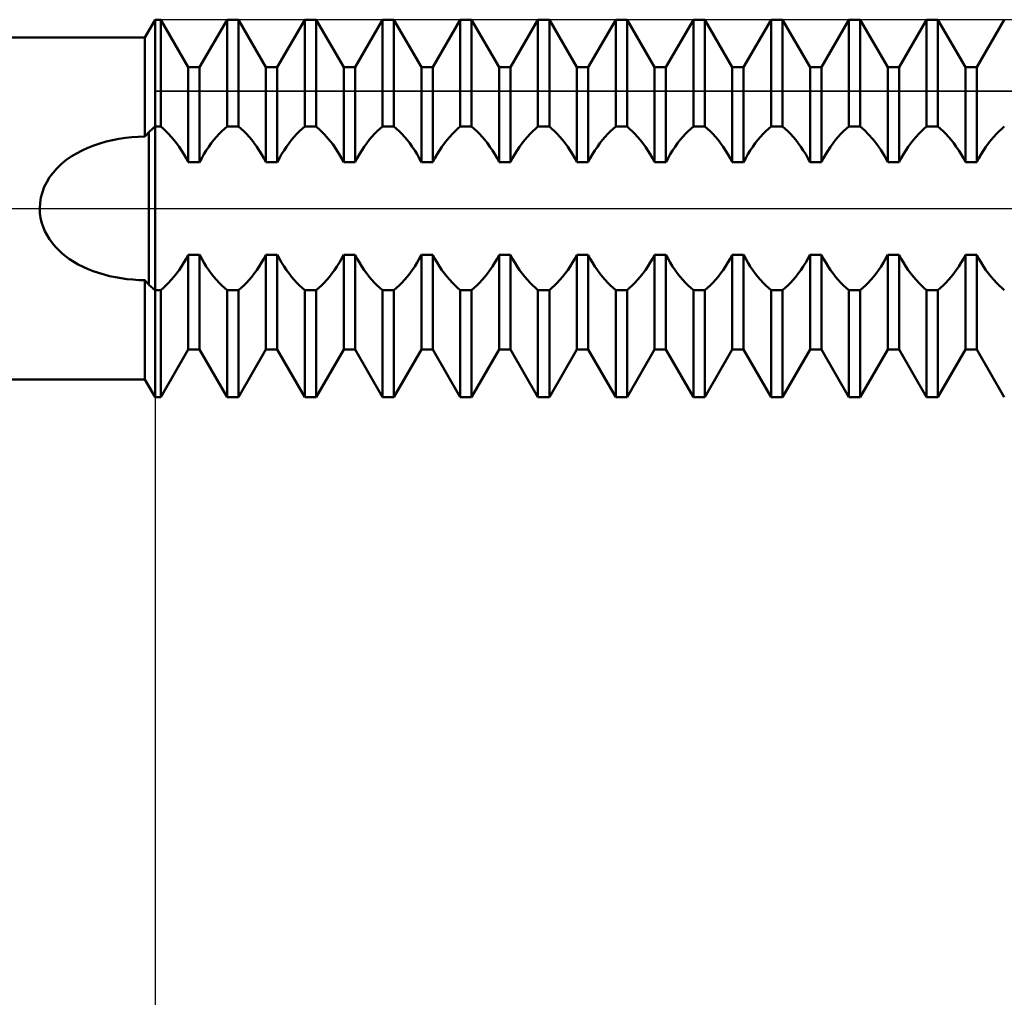
# Model space of a CAD drawing. Units: millimetres. Extents: x -67 to 70, y -48 to 80.
# Drawn here: x 11 to 16, y -4 to 1 of the extents above; entities that cross this region are included whole.
import ezdxf

# ---------------------------------------------------------------- set-up
doc = ezdxf.new("R2010")
doc.units = ezdxf.units.MM
doc.header["$LTSCALE"] = 7.5
doc.linetypes.add('LONGDASH_DASH', pattern=[0.85, 0.4, -0.2, 0.05, -0.2])
for name, color, linetype in [('1', 4, 'CONTINUOUS'), ('2', 7, 'CONTINUOUS'), ('4', 2, 'LONGDASH_DASH'), ('CUT', 1, 'CONTINUOUS'), ('NOCUT', 7, 'CONTINUOUS'), ('SK4', 2, 'LONGDASH_DASH')]:
    doc.layers.add(name, color=color, linetype=linetype)

msp = doc.modelspace()

# ---------------------------------------------------------------- linework, layer by layer
at = {"layer": '1', "color": 4, "linetype": 'CONTINUOUS', "lineweight": 50}
for p, q in [((11.9538, 0.77), (12, 0.85)), ((12, 0.85), (12.0256, 0.85)), ((12, -0.85), (12, 0.85)), ((12.1494, 0.6355), (12.0256, 0.85)), ((12.0256, 0.3685), (12.0256, 0.85)), ((12.2006, 0.6355), (12.3244, 0.85)), ((12.3244, 0.85), (12.3756, 0.85)), ((12.3244, 0.3685), (12.3244, 0.85)), ((12.4994, 0.6355), (12.3756, 0.85)), ((12.3756, 0.3685), (12.3756, 0.85)), ((12.5506, 0.6355), (12.6744, 0.85)), ((12.6744, 0.85), (12.7256, 0.85)), ((12.6744, 0.3685), (12.6744, 0.85)), ((12.8494, 0.6355), (12.7256, 0.85)), ((12.7256, 0.3685), (12.7256, 0.85)), ((12.9006, 0.6355), (13.0244, 0.85)), ((13.0244, 0.85), (13.0756, 0.85)), ((13.0244, 0.3685), (13.0244, 0.85)), ((13.1994, 0.6355), (13.0756, 0.85)), ((13.0756, 0.3685), (13.0756, 0.85)), ((13.2506, 0.6355), (13.3744, 0.85)), ((13.3744, 0.85), (13.4256, 0.85)), ((13.3744, 0.3685), (13.3744, 0.85)), ((13.5494, 0.6355), (13.4256, 0.85)), ((13.4256, 0.3685), (13.4256, 0.85)), ((13.6006, 0.6355), (13.7244, 0.85)), ((13.7244, 0.85), (13.7756, 0.85)), ((13.7244, 0.3685), (13.7244, 0.85)), ((13.8994, 0.6355), (13.7756, 0.85)), ((13.7756, 0.3685), (13.7756, 0.85)), ((13.9506, 0.6355), (14.0744, 0.85)), ((14.0744, 0.85), (14.1256, 0.85)), ((14.0744, 0.3685), (14.0744, 0.85)), ((14.2494, 0.6355), (14.1256, 0.85)), ((14.1256, 0.3685), (14.1256, 0.85)), ((14.3006, 0.6355), (14.4244, 0.85)), ((14.4244, 0.85), (14.4756, 0.85)), ((14.4244, 0.3685), (14.4244, 0.85)), ((14.5994, 0.6355), (14.4756, 0.85)), ((14.4756, 0.3685), (14.4756, 0.85)), ((14.6506, 0.6355), (14.7744, 0.85)), ((14.7744, 0.85), (14.8256, 0.85)), ((14.7744, 0.3685), (14.7744, 0.85)), ((14.9494, 0.6355), (14.8256, 0.85)), ((14.8256, 0.3685), (14.8256, 0.85)), ((15.0006, 0.6355), (15.1244, 0.85)), ((15.1244, 0.85), (15.1756, 0.85)), ((15.1244, 0.3685), (15.1244, 0.85)), ((15.2994, 0.6355), (15.1756, 0.85)), ((15.1756, 0.3685), (15.1756, 0.85)), ((15.3506, 0.6355), (15.4744, 0.85)), ((15.4744, 0.85), (15.5256, 0.85)), ((15.4744, 0.3685), (15.4744, 0.85)), ((15.6494, 0.6355), (15.5256, 0.85)), ((15.5256, 0.3685), (15.5256, 0.85)), ((15.7006, 0.6355), (15.8244, 0.85)), ((10, 0.77), (11.9538, 0.77)), ((11.9538, 0.3237), (11.9538, 0.77)), ((12.1494, 0.6355), (12.2006, 0.6355)), ((12.1494, 0.2087), (12.1494, 0.6355)), ((12.2006, 0.2087), (12.2006, 0.6355)), ((12.4994, 0.6355), (12.5506, 0.6355)), ((12.4994, 0.2087), (12.4994, 0.6355)), ((12.5506, 0.2087), (12.5506, 0.6355)), ((12.8494, 0.6355), (12.9006, 0.6355)), ((12.8494, 0.2087), (12.8494, 0.6355)), ((12.9006, 0.2087), (12.9006, 0.6355)), ((13.1994, 0.6355), (13.2506, 0.6355)), ((13.1994, 0.2087), (13.1994, 0.6355)), ((13.2506, 0.2087), (13.2506, 0.6355)), ((13.5494, 0.6355), (13.6006, 0.6355)), ((13.5494, 0.2087), (13.5494, 0.6355)), ((13.6006, 0.2087), (13.6006, 0.6355)), ((13.8994, 0.6355), (13.9506, 0.6355)), ((13.8994, 0.2087), (13.8994, 0.6355)), ((13.9506, 0.2087), (13.9506, 0.6355)), ((14.2494, 0.6355), (14.3006, 0.6355)), ((14.2494, 0.2087), (14.2494, 0.6355)), ((14.3006, 0.2087), (14.3006, 0.6355)), ((14.5994, 0.6355), (14.6506, 0.6355)), ((14.5994, 0.2087), (14.5994, 0.6355)), ((14.6506, 0.2087), (14.6506, 0.6355)), ((14.9494, 0.6355), (15.0006, 0.6355)), ((14.9494, 0.2087), (14.9494, 0.6355)), ((15.0006, 0.2087), (15.0006, 0.6355)), ((15.2994, 0.6355), (15.3506, 0.6355)), ((15.2994, 0.2087), (15.2994, 0.6355)), ((15.3506, 0.2087), (15.3506, 0.6355)), ((15.6494, 0.6355), (15.7006, 0.6355)), ((15.6494, 0.2087), (15.6494, 0.6355)), ((15.7006, 0.2087), (15.7006, 0.6355)), ((11.9837, 0.3544), (11.9878, 0.3581)), ((11.9878, 0.3581), (11.9919, 0.3617)), ((11.9919, 0.3617), (11.996, 0.3652)), ((11.996, 0.3652), (12, 0.3685)), ((12, 0.3685), (12.0256, 0.3685)), ((12.0373, 0.3585), (12.0256, 0.3685)), ((12.0492, 0.3474), (12.0373, 0.3585)), ((12.3008, 0.3474), (12.3127, 0.3585)), ((12.3127, 0.3585), (12.3244, 0.3685)), ((12.3244, 0.3685), (12.3756, 0.3685)), ((12.3873, 0.3585), (12.3756, 0.3685)), ((12.3992, 0.3474), (12.3873, 0.3585)), ((12.6508, 0.3474), (12.6627, 0.3585)), ((12.6627, 0.3585), (12.6744, 0.3685)), ((12.6744, 0.3685), (12.7256, 0.3685)), ((12.7441, 0.3523), (12.7256, 0.3685)), ((13.0008, 0.3474), (13.0127, 0.3585)), ((13.0127, 0.3585), (13.0244, 0.3685)), ((13.0244, 0.3685), (13.0756, 0.3685)), ((13.0873, 0.3585), (13.0756, 0.3685)), ((13.0992, 0.3474), (13.0873, 0.3585)), ((13.3508, 0.3474), (13.3627, 0.3585)), ((13.3627, 0.3585), (13.3744, 0.3685)), ((13.3744, 0.3685), (13.4256, 0.3685)), ((13.4373, 0.3585), (13.4256, 0.3685)), ((13.4492, 0.3474), (13.4373, 0.3585)), ((13.7008, 0.3474), (13.7127, 0.3585)), ((13.7127, 0.3585), (13.7244, 0.3685)), ((13.7244, 0.3685), (13.7756, 0.3685)), ((13.7873, 0.3585), (13.7756, 0.3685)), ((13.7992, 0.3474), (13.7873, 0.3585)), ((14.0508, 0.3474), (14.0627, 0.3585)), ((14.0627, 0.3585), (14.0744, 0.3685)), ((14.0744, 0.3685), (14.1256, 0.3685)), ((14.1373, 0.3585), (14.1256, 0.3685)), ((14.1492, 0.3474), (14.1373, 0.3585)), ((14.4008, 0.3474), (14.4127, 0.3585)), ((14.4127, 0.3585), (14.4244, 0.3685)), ((14.4244, 0.3685), (14.4756, 0.3685)), ((14.4873, 0.3585), (14.4756, 0.3685)), ((14.4992, 0.3474), (14.4873, 0.3585)), ((14.7508, 0.3474), (14.7627, 0.3585)), ((14.7627, 0.3585), (14.7744, 0.3685)), ((14.7744, 0.3685), (14.8256, 0.3685)), ((14.8373, 0.3585), (14.8256, 0.3685)), ((14.8492, 0.3474), (14.8373, 0.3585)), ((15.1008, 0.3474), (15.1127, 0.3585)), ((15.1127, 0.3585), (15.1244, 0.3685)), ((15.1244, 0.3685), (15.1756, 0.3685)), ((15.1941, 0.3523), (15.1756, 0.3685)), ((15.4508, 0.3474), (15.4627, 0.3585)), ((15.4627, 0.3585), (15.4744, 0.3685)), ((15.4744, 0.3685), (15.5256, 0.3685)), ((15.5373, 0.3585), (15.5256, 0.3685)), ((15.5492, 0.3474), (15.5373, 0.3585)), ((15.8008, 0.3474), (15.8127, 0.3585)), ((15.8127, 0.3585), (15.8244, 0.3685)), ((11.8084, 0.3073), (11.8372, 0.3128)), ((11.8372, 0.3128), (11.8662, 0.3172)), ((11.8662, 0.3172), (11.8954, 0.3204)), ((11.8954, 0.3204), (11.9246, 0.3226)), ((11.9246, 0.3226), (11.9538, 0.3237)), ((11.9538, 0.3237), (11.9563, 0.3265)), ((11.9563, 0.3265), (11.9588, 0.3293)), ((11.9588, 0.3293), (11.9613, 0.332)), ((11.9613, 0.332), (11.9638, 0.3347)), ((11.9638, 0.3347), (11.9663, 0.3374)), ((11.9663, 0.3374), (11.9688, 0.3399)), ((11.9688, 0.3399), (11.9713, 0.3425)), ((11.9713, 0.3424), (11.9754, 0.3465)), ((11.9713, -0.3425), (11.9713, 0.3425)), ((11.9754, 0.3465), (11.9796, 0.3505)), ((11.9796, 0.3505), (11.9837, 0.3544)), ((12.0612, 0.3354), (12.0492, 0.3474)), ((12.0732, 0.3223), (12.0612, 0.3354)), ((12.0851, 0.3082), (12.0732, 0.3223)), ((12.2649, 0.3082), (12.2768, 0.3223)), ((12.2768, 0.3223), (12.2888, 0.3354)), ((12.2888, 0.3354), (12.3008, 0.3474)), ((12.4112, 0.3354), (12.3992, 0.3474)), ((12.4232, 0.3223), (12.4112, 0.3354)), ((12.4351, 0.3082), (12.4232, 0.3223)), ((12.6149, 0.3082), (12.6268, 0.3223)), ((12.6268, 0.3223), (12.6388, 0.3354)), ((12.6388, 0.3354), (12.6508, 0.3474)), ((12.7629, 0.3335), (12.7441, 0.3523)), ((12.7817, 0.3123), (12.7629, 0.3335)), ((12.8001, 0.2889), (12.7817, 0.3123)), ((12.9649, 0.3082), (12.9768, 0.3223)), ((12.9768, 0.3223), (12.9888, 0.3354)), ((12.9888, 0.3354), (13.0008, 0.3474)), ((13.1112, 0.3354), (13.0992, 0.3474)), ((13.1232, 0.3223), (13.1112, 0.3354)), ((13.1351, 0.3082), (13.1232, 0.3223)), ((13.3149, 0.3082), (13.3268, 0.3223)), ((13.3268, 0.3223), (13.3388, 0.3354)), ((13.3388, 0.3354), (13.3508, 0.3474)), ((13.4612, 0.3354), (13.4492, 0.3474)), ((13.4732, 0.3223), (13.4612, 0.3354)), ((13.4851, 0.3082), (13.4732, 0.3223)), ((13.6649, 0.3082), (13.6768, 0.3223)), ((13.6768, 0.3223), (13.6888, 0.3354)), ((13.6888, 0.3354), (13.7008, 0.3474)), ((13.8112, 0.3354), (13.7992, 0.3474)), ((13.8232, 0.3223), (13.8112, 0.3354)), ((13.8351, 0.3082), (13.8232, 0.3223)), ((14.0149, 0.3082), (14.0268, 0.3223)), ((14.0268, 0.3223), (14.0388, 0.3354)), ((14.0388, 0.3354), (14.0508, 0.3474)), ((14.1612, 0.3354), (14.1492, 0.3474)), ((14.1732, 0.3223), (14.1612, 0.3354)), ((14.1851, 0.3082), (14.1732, 0.3223)), ((14.3649, 0.3082), (14.3768, 0.3223)), ((14.3768, 0.3223), (14.3888, 0.3354)), ((14.3888, 0.3354), (14.4008, 0.3474)), ((14.5112, 0.3354), (14.4992, 0.3474)), ((14.5232, 0.3223), (14.5112, 0.3354)), ((14.5351, 0.3082), (14.5232, 0.3223)), ((14.7149, 0.3082), (14.7268, 0.3223)), ((14.7268, 0.3223), (14.7388, 0.3354)), ((14.7388, 0.3354), (14.7508, 0.3474)), ((14.8612, 0.3354), (14.8492, 0.3474)), ((14.8732, 0.3223), (14.8612, 0.3354)), ((14.8851, 0.3082), (14.8732, 0.3223)), ((15.0649, 0.3082), (15.0768, 0.3223)), ((15.0768, 0.3223), (15.0888, 0.3354)), ((15.0888, 0.3354), (15.1008, 0.3474)), ((15.2129, 0.3335), (15.1941, 0.3523)), ((15.2317, 0.3123), (15.2129, 0.3335)), ((15.2501, 0.2889), (15.2317, 0.3123)), ((15.4149, 0.3082), (15.4268, 0.3223)), ((15.4268, 0.3223), (15.4388, 0.3354)), ((15.4388, 0.3354), (15.4508, 0.3474)), ((15.5612, 0.3354), (15.5492, 0.3474)), ((15.5732, 0.3223), (15.5612, 0.3354)), ((15.5851, 0.3082), (15.5732, 0.3223)), ((15.7649, 0.3082), (15.7768, 0.3223)), ((15.7768, 0.3223), (15.7888, 0.3354)), ((15.7888, 0.3354), (15.8008, 0.3474)), ((11.6717, 0.2613), (11.6978, 0.2732)), ((11.6978, 0.2732), (11.7246, 0.2836)), ((11.7246, 0.2836), (11.752, 0.2928)), ((11.752, 0.2928), (11.78, 0.3006)), ((11.78, 0.3006), (11.8084, 0.3073)), ((12.0968, 0.2933), (12.0851, 0.3082)), ((12.1082, 0.2775), (12.0968, 0.2933)), ((12.1193, 0.2611), (12.1082, 0.2775)), ((12.2307, 0.2611), (12.2418, 0.2775)), ((12.2418, 0.2775), (12.2532, 0.2933)), ((12.2532, 0.2933), (12.2649, 0.3082)), ((12.4468, 0.2933), (12.4351, 0.3082)), ((12.4582, 0.2775), (12.4468, 0.2933)), ((12.4693, 0.2611), (12.4582, 0.2775)), ((12.5807, 0.2611), (12.5918, 0.2775)), ((12.5918, 0.2775), (12.6032, 0.2933)), ((12.6032, 0.2933), (12.6149, 0.3082)), ((12.8178, 0.2635), (12.8001, 0.2889)), ((12.9307, 0.2611), (12.9418, 0.2775)), ((12.9418, 0.2775), (12.9532, 0.2933)), ((12.9532, 0.2933), (12.9649, 0.3082)), ((13.1468, 0.2933), (13.1351, 0.3082)), ((13.1582, 0.2775), (13.1468, 0.2933)), ((13.1693, 0.2611), (13.1582, 0.2775)), ((13.2807, 0.2611), (13.2918, 0.2775)), ((13.2918, 0.2775), (13.3032, 0.2933)), ((13.3032, 0.2933), (13.3149, 0.3082)), ((13.4968, 0.2933), (13.4851, 0.3082)), ((13.5082, 0.2775), (13.4968, 0.2933)), ((13.5193, 0.2611), (13.5082, 0.2775)), ((13.6307, 0.2611), (13.6418, 0.2775)), ((13.6418, 0.2775), (13.6532, 0.2933)), ((13.6532, 0.2933), (13.6649, 0.3082)), ((13.8468, 0.2933), (13.8351, 0.3082)), ((13.8582, 0.2775), (13.8468, 0.2933)), ((13.8693, 0.2611), (13.8582, 0.2775)), ((13.9807, 0.2611), (13.9918, 0.2775)), ((13.9918, 0.2775), (14.0032, 0.2933)), ((14.0032, 0.2933), (14.0149, 0.3082)), ((14.1968, 0.2933), (14.1851, 0.3082)), ((14.2082, 0.2775), (14.1968, 0.2933)), ((14.2193, 0.2611), (14.2082, 0.2775)), ((14.3307, 0.2611), (14.3418, 0.2775)), ((14.3418, 0.2775), (14.3532, 0.2933)), ((14.3532, 0.2933), (14.3649, 0.3082)), ((14.5468, 0.2933), (14.5351, 0.3082)), ((14.5582, 0.2775), (14.5468, 0.2933)), ((14.5693, 0.2611), (14.5582, 0.2775)), ((14.6807, 0.2611), (14.6918, 0.2775)), ((14.6918, 0.2775), (14.7032, 0.2933)), ((14.7032, 0.2933), (14.7149, 0.3082)), ((14.8968, 0.2933), (14.8851, 0.3082)), ((14.9082, 0.2775), (14.8968, 0.2933)), ((14.9193, 0.2611), (14.9082, 0.2775)), ((15.0307, 0.2611), (15.0418, 0.2775)), ((15.0418, 0.2775), (15.0532, 0.2933)), ((15.0532, 0.2933), (15.0649, 0.3082)), ((15.2678, 0.2635), (15.2501, 0.2889)), ((15.3807, 0.2611), (15.3918, 0.2775)), ((15.3918, 0.2775), (15.4032, 0.2933)), ((15.4032, 0.2933), (15.4149, 0.3082)), ((15.5968, 0.2933), (15.5851, 0.3082)), ((15.6082, 0.2775), (15.5968, 0.2933)), ((15.6193, 0.2611), (15.6082, 0.2775)), ((15.7307, 0.2611), (15.7418, 0.2775)), ((15.7418, 0.2775), (15.7532, 0.2933)), ((15.7532, 0.2933), (15.7649, 0.3082)), ((11.5987, 0.2166), (11.6219, 0.2331)), ((11.6219, 0.2331), (11.6463, 0.2479)), ((11.6463, 0.2479), (11.6717, 0.2613)), ((12.1299, 0.244), (12.1193, 0.2611)), ((12.14, 0.2265), (12.1299, 0.244)), ((12.1494, 0.2087), (12.14, 0.2265)), ((12.2006, 0.2087), (12.21, 0.2265)), ((12.21, 0.2265), (12.2201, 0.244)), ((12.2201, 0.244), (12.2307, 0.2611)), ((12.4799, 0.244), (12.4693, 0.2611)), ((12.49, 0.2265), (12.4799, 0.244)), ((12.4994, 0.2087), (12.49, 0.2265)), ((12.5506, 0.2087), (12.56, 0.2265)), ((12.56, 0.2265), (12.5701, 0.244)), ((12.5701, 0.244), (12.5807, 0.2611)), ((12.8343, 0.2366), (12.8178, 0.2635)), ((12.8494, 0.2087), (12.8343, 0.2366)), ((12.9006, 0.2087), (12.91, 0.2265)), ((12.91, 0.2265), (12.9201, 0.244)), ((12.9201, 0.244), (12.9307, 0.2611)), ((13.1799, 0.244), (13.1693, 0.2611)), ((13.19, 0.2265), (13.1799, 0.244)), ((13.1994, 0.2087), (13.19, 0.2265)), ((13.2506, 0.2087), (13.26, 0.2265)), ((13.26, 0.2265), (13.2701, 0.244)), ((13.2701, 0.244), (13.2807, 0.2611)), ((13.5299, 0.244), (13.5193, 0.2611)), ((13.54, 0.2265), (13.5299, 0.244)), ((13.5494, 0.2087), (13.54, 0.2265)), ((13.6006, 0.2087), (13.61, 0.2265)), ((13.61, 0.2265), (13.6201, 0.244)), ((13.6201, 0.244), (13.6307, 0.2611)), ((13.8799, 0.244), (13.8693, 0.2611)), ((13.89, 0.2265), (13.8799, 0.244)), ((13.8994, 0.2087), (13.89, 0.2265)), ((13.9506, 0.2087), (13.96, 0.2265)), ((13.96, 0.2265), (13.9701, 0.244)), ((13.9701, 0.244), (13.9807, 0.2611)), ((14.2299, 0.244), (14.2193, 0.2611)), ((14.24, 0.2265), (14.2299, 0.244)), ((14.2494, 0.2087), (14.24, 0.2265)), ((14.3006, 0.2087), (14.31, 0.2265)), ((14.31, 0.2265), (14.3201, 0.244)), ((14.3201, 0.244), (14.3307, 0.2611)), ((14.5799, 0.244), (14.5693, 0.2611)), ((14.59, 0.2265), (14.5799, 0.244)), ((14.5994, 0.2087), (14.59, 0.2265)), ((14.6506, 0.2087), (14.66, 0.2265)), ((14.66, 0.2265), (14.6701, 0.244)), ((14.6701, 0.244), (14.6807, 0.2611)), ((14.9299, 0.244), (14.9193, 0.2611)), ((14.94, 0.2265), (14.9299, 0.244)), ((14.9494, 0.2087), (14.94, 0.2265)), ((15.0006, 0.2087), (15.01, 0.2265)), ((15.01, 0.2265), (15.0201, 0.244)), ((15.0201, 0.244), (15.0307, 0.2611)), ((15.2843, 0.2366), (15.2678, 0.2635)), ((15.2994, 0.2087), (15.2843, 0.2366)), ((15.3506, 0.2087), (15.36, 0.2265)), ((15.36, 0.2265), (15.3701, 0.244)), ((15.3701, 0.244), (15.3807, 0.2611)), ((15.6299, 0.244), (15.6193, 0.2611)), ((15.64, 0.2265), (15.6299, 0.244)), ((15.6494, 0.2087), (15.64, 0.2265)), ((15.7006, 0.2087), (15.71, 0.2265)), ((15.71, 0.2265), (15.7201, 0.244)), ((15.7201, 0.244), (15.7307, 0.2611)), ((11.5405, 0.1605), (11.5578, 0.1802)), ((11.5578, 0.1802), (11.5772, 0.1989)), ((11.5772, 0.1989), (11.5987, 0.2166)), ((12.1494, 0.2087), (12.2006, 0.2087)), ((12.4994, 0.2087), (12.5506, 0.2087)), ((12.8494, 0.2087), (12.9006, 0.2087)), ((13.1994, 0.2087), (13.2506, 0.2087)), ((13.5494, 0.2087), (13.6006, 0.2087)), ((13.8994, 0.2087), (13.9506, 0.2087)), ((14.2494, 0.2087), (14.3006, 0.2087)), ((14.5994, 0.2087), (14.6506, 0.2087)), ((14.9494, 0.2087), (15.0006, 0.2087)), ((15.2994, 0.2087), (15.3506, 0.2087)), ((15.6494, 0.2087), (15.7006, 0.2087)), ((11.5123, 0.1188), (11.5253, 0.1401)), ((11.5253, 0.1401), (11.5405, 0.1605)), ((11.4926, 0.0734), (11.5013, 0.0966)), ((11.5013, 0.0966), (11.5123, 0.1188)), ((11.4822, 0.0248), (11.4861, 0.0494)), ((11.4861, 0.0494), (11.4926, 0.0734)), ((11.4809, 0), (11.4822, 0.0248)), ((11.4818, -0.0211), (11.4809, 0)), ((11.4847, -0.0421), (11.4818, -0.0211)), ((11.4893, -0.0627), (11.4847, -0.0421)), ((11.4958, -0.0827), (11.4893, -0.0627)), ((11.5039, -0.1022), (11.4958, -0.0827)), ((11.5135, -0.1209), (11.5039, -0.1022)), ((11.5245, -0.1388), (11.5135, -0.1209)), ((11.5368, -0.1558), (11.5245, -0.1388)), ((11.5502, -0.1719), (11.5368, -0.1558)), ((11.5647, -0.1871), (11.5502, -0.1719)), ((11.5802, -0.2015), (11.5647, -0.1871)), ((11.597, -0.2152), (11.5802, -0.2015)), ((11.6149, -0.2283), (11.597, -0.2152)), ((12.14, -0.2265), (12.1494, -0.2087)), ((12.1494, -0.2087), (12.2006, -0.2087)), ((12.1494, -0.6355), (12.1494, -0.2087)), ((12.21, -0.2265), (12.2006, -0.2087)), ((12.2006, -0.6355), (12.2006, -0.2087)), ((12.49, -0.2265), (12.4994, -0.2087)), ((12.4994, -0.2087), (12.5506, -0.2087)), ((12.4994, -0.6355), (12.4994, -0.2087)), ((12.56, -0.2265), (12.5506, -0.2087)), ((12.5506, -0.6355), (12.5506, -0.2087)), ((12.84, -0.2265), (12.8494, -0.2087)), ((12.8494, -0.2087), (12.9006, -0.2087)), ((12.8494, -0.6355), (12.8494, -0.2087)), ((12.91, -0.2265), (12.9006, -0.2087)), ((12.9006, -0.6355), (12.9006, -0.2087)), ((13.19, -0.2265), (13.1994, -0.2087)), ((13.1994, -0.2087), (13.2506, -0.2087)), ((13.1994, -0.6355), (13.1994, -0.2087)), ((13.26, -0.2265), (13.2506, -0.2087)), ((13.2506, -0.6355), (13.2506, -0.2087)), ((13.54, -0.2265), (13.5494, -0.2087)), ((13.5494, -0.2087), (13.6006, -0.2087)), ((13.5494, -0.6355), (13.5494, -0.2087)), ((13.61, -0.2265), (13.6006, -0.2087)), ((13.6006, -0.6355), (13.6006, -0.2087)), ((13.89, -0.2265), (13.8994, -0.2087)), ((13.8994, -0.2087), (13.9506, -0.2087)), ((13.8994, -0.6355), (13.8994, -0.2087)), ((13.96, -0.2265), (13.9506, -0.2087)), ((13.9506, -0.6355), (13.9506, -0.2087)), ((14.24, -0.2265), (14.2494, -0.2087)), ((14.2494, -0.2087), (14.3006, -0.2087)), ((14.2494, -0.6355), (14.2494, -0.2087)), ((14.31, -0.2265), (14.3006, -0.2087)), ((14.3006, -0.6355), (14.3006, -0.2087)), ((14.59, -0.2265), (14.5994, -0.2087)), ((14.5994, -0.2087), (14.6506, -0.2087)), ((14.5994, -0.6355), (14.5994, -0.2087)), ((14.66, -0.2265), (14.6506, -0.2087)), ((14.6506, -0.6355), (14.6506, -0.2087)), ((14.94, -0.2265), (14.9494, -0.2087)), ((14.9494, -0.2087), (15.0006, -0.2087)), ((14.9494, -0.6355), (14.9494, -0.2087)), ((15.01, -0.2265), (15.0006, -0.2087)), ((15.0006, -0.6355), (15.0006, -0.2087)), ((15.29, -0.2265), (15.2994, -0.2087)), ((15.2994, -0.2087), (15.3506, -0.2087)), ((15.2994, -0.6355), (15.2994, -0.2087)), ((15.36, -0.2265), (15.3506, -0.2087)), ((15.3506, -0.6355), (15.3506, -0.2087)), ((15.64, -0.2265), (15.6494, -0.2087)), ((15.6494, -0.2087), (15.7006, -0.2087)), ((15.6494, -0.6355), (15.6494, -0.2087)), ((15.71, -0.2265), (15.7006, -0.2087)), ((15.7006, -0.6355), (15.7006, -0.2087)), ((11.634, -0.2407), (11.6149, -0.2283)), ((11.6542, -0.2523), (11.634, -0.2407)), ((11.6756, -0.2632), (11.6542, -0.2523)), ((11.6981, -0.2732), (11.6756, -0.2632)), ((12.1082, -0.2775), (12.1193, -0.2611)), ((12.1193, -0.2611), (12.1299, -0.244)), ((12.1299, -0.244), (12.14, -0.2265)), ((12.2201, -0.244), (12.21, -0.2265)), ((12.2307, -0.2611), (12.2201, -0.244)), ((12.2418, -0.2775), (12.2307, -0.2611)), ((12.4582, -0.2775), (12.4693, -0.2611)), ((12.4693, -0.2611), (12.4799, -0.244)), ((12.4799, -0.244), (12.49, -0.2265)), ((12.5701, -0.244), (12.56, -0.2265)), ((12.5807, -0.2611), (12.5701, -0.244)), ((12.5918, -0.2775), (12.5807, -0.2611)), ((12.8082, -0.2775), (12.8193, -0.2611)), ((12.8193, -0.2611), (12.8299, -0.244)), ((12.8299, -0.244), (12.84, -0.2265)), ((12.9201, -0.244), (12.91, -0.2265)), ((12.9307, -0.2611), (12.9201, -0.244)), ((12.9418, -0.2775), (12.9307, -0.2611)), ((13.1582, -0.2775), (13.1693, -0.2611)), ((13.1693, -0.2611), (13.1799, -0.244)), ((13.1799, -0.244), (13.19, -0.2265)), ((13.2701, -0.244), (13.26, -0.2265)), ((13.2807, -0.2611), (13.2701, -0.244)), ((13.2918, -0.2775), (13.2807, -0.2611)), ((13.5082, -0.2775), (13.5193, -0.2611)), ((13.5193, -0.2611), (13.5299, -0.244)), ((13.5299, -0.244), (13.54, -0.2265)), ((13.6201, -0.244), (13.61, -0.2265)), ((13.6307, -0.2611), (13.6201, -0.244)), ((13.6418, -0.2775), (13.6307, -0.2611)), ((13.8582, -0.2775), (13.8693, -0.2611)), ((13.8693, -0.2611), (13.8799, -0.244)), ((13.8799, -0.244), (13.89, -0.2265)), ((13.9701, -0.244), (13.96, -0.2265)), ((13.9807, -0.2611), (13.9701, -0.244)), ((13.9918, -0.2775), (13.9807, -0.2611)), ((14.2082, -0.2775), (14.2193, -0.2611)), ((14.2193, -0.2611), (14.2299, -0.244)), ((14.2299, -0.244), (14.24, -0.2265)), ((14.3201, -0.244), (14.31, -0.2265)), ((14.3307, -0.2611), (14.3201, -0.244)), ((14.3418, -0.2775), (14.3307, -0.2611)), ((14.5582, -0.2775), (14.5693, -0.2611)), ((14.5693, -0.2611), (14.5799, -0.244)), ((14.5799, -0.244), (14.59, -0.2265)), ((14.6701, -0.244), (14.66, -0.2265)), ((14.6807, -0.2611), (14.6701, -0.244)), ((14.6918, -0.2775), (14.6807, -0.2611)), ((14.9082, -0.2775), (14.9193, -0.2611)), ((14.9193, -0.2611), (14.9299, -0.244)), ((14.9299, -0.244), (14.94, -0.2265)), ((15.0201, -0.244), (15.01, -0.2265)), ((15.0307, -0.2611), (15.0201, -0.244)), ((15.0418, -0.2775), (15.0307, -0.2611)), ((15.2582, -0.2775), (15.2693, -0.2611)), ((15.2693, -0.2611), (15.2799, -0.244)), ((15.2799, -0.244), (15.29, -0.2265)), ((15.3701, -0.244), (15.36, -0.2265)), ((15.3807, -0.2611), (15.3701, -0.244)), ((15.3918, -0.2775), (15.3807, -0.2611)), ((15.6082, -0.2775), (15.6193, -0.2611)), ((15.6193, -0.2611), (15.6299, -0.244)), ((15.6299, -0.244), (15.64, -0.2265)), ((15.7201, -0.244), (15.71, -0.2265)), ((15.7307, -0.2611), (15.7201, -0.244)), ((15.7418, -0.2775), (15.7307, -0.2611)), ((11.7215, -0.2825), (11.6981, -0.2732)), ((11.7456, -0.2908), (11.7215, -0.2825)), ((11.7704, -0.2981), (11.7456, -0.2908)), ((11.7956, -0.3045), (11.7704, -0.2981)), ((11.8212, -0.3099), (11.7956, -0.3045)), ((11.8473, -0.3145), (11.8212, -0.3099)), ((12.0732, -0.3223), (12.0851, -0.3082)), ((12.0851, -0.3082), (12.0968, -0.2933)), ((12.0968, -0.2933), (12.1082, -0.2775)), ((12.2532, -0.2933), (12.2418, -0.2775)), ((12.2649, -0.3082), (12.2532, -0.2933)), ((12.2768, -0.3223), (12.2649, -0.3082)), ((12.4232, -0.3223), (12.4351, -0.3082)), ((12.4351, -0.3082), (12.4468, -0.2933)), ((12.4468, -0.2933), (12.4582, -0.2775)), ((12.6032, -0.2933), (12.5918, -0.2775)), ((12.6149, -0.3082), (12.6032, -0.2933)), ((12.6268, -0.3223), (12.6149, -0.3082)), ((12.7732, -0.3223), (12.7851, -0.3082)), ((12.7851, -0.3082), (12.7968, -0.2933)), ((12.7968, -0.2933), (12.8082, -0.2775)), ((12.9532, -0.2933), (12.9418, -0.2775)), ((12.9649, -0.3082), (12.9532, -0.2933)), ((12.9768, -0.3223), (12.9649, -0.3082)), ((13.1232, -0.3223), (13.1351, -0.3082)), ((13.1351, -0.3082), (13.1468, -0.2933)), ((13.1468, -0.2933), (13.1582, -0.2775)), ((13.3032, -0.2933), (13.2918, -0.2775)), ((13.3149, -0.3082), (13.3032, -0.2933)), ((13.3268, -0.3223), (13.3149, -0.3082)), ((13.4732, -0.3223), (13.4851, -0.3082)), ((13.4851, -0.3082), (13.4968, -0.2933)), ((13.4968, -0.2933), (13.5082, -0.2775)), ((13.6532, -0.2933), (13.6418, -0.2775)), ((13.6649, -0.3082), (13.6532, -0.2933)), ((13.6768, -0.3223), (13.6649, -0.3082)), ((13.8232, -0.3223), (13.8351, -0.3082)), ((13.8351, -0.3082), (13.8468, -0.2933)), ((13.8468, -0.2933), (13.8582, -0.2775)), ((14.0032, -0.2933), (13.9918, -0.2775)), ((14.0149, -0.3082), (14.0032, -0.2933)), ((14.0268, -0.3223), (14.0149, -0.3082)), ((14.1732, -0.3223), (14.1851, -0.3082)), ((14.1851, -0.3082), (14.1968, -0.2933)), ((14.1968, -0.2933), (14.2082, -0.2775)), ((14.3532, -0.2933), (14.3418, -0.2775)), ((14.3649, -0.3082), (14.3532, -0.2933)), ((14.3768, -0.3223), (14.3649, -0.3082)), ((14.5232, -0.3223), (14.5351, -0.3082)), ((14.5351, -0.3082), (14.5468, -0.2933)), ((14.5468, -0.2933), (14.5582, -0.2775)), ((14.7032, -0.2933), (14.6918, -0.2775)), ((14.7149, -0.3082), (14.7032, -0.2933)), ((14.7268, -0.3223), (14.7149, -0.3082)), ((14.8732, -0.3223), (14.8851, -0.3082)), ((14.8851, -0.3082), (14.8968, -0.2933)), ((14.8968, -0.2933), (14.9082, -0.2775)), ((15.0532, -0.2933), (15.0418, -0.2775)), ((15.0649, -0.3082), (15.0532, -0.2933)), ((15.0768, -0.3223), (15.0649, -0.3082)), ((15.2232, -0.3223), (15.2351, -0.3082)), ((15.2351, -0.3082), (15.2468, -0.2933)), ((15.2468, -0.2933), (15.2582, -0.2775)), ((15.4032, -0.2933), (15.3918, -0.2775)), ((15.4149, -0.3082), (15.4032, -0.2933)), ((15.4268, -0.3223), (15.4149, -0.3082)), ((15.5732, -0.3223), (15.5851, -0.3082)), ((15.5851, -0.3082), (15.5968, -0.2933)), ((15.5968, -0.2933), (15.6082, -0.2775)), ((15.7532, -0.2933), (15.7418, -0.2775)), ((15.7649, -0.3082), (15.7532, -0.2933)), ((15.7768, -0.3223), (15.7649, -0.3082)), ((11.8736, -0.3181), (11.8473, -0.3145)), ((11.9002, -0.3209), (11.8736, -0.3181)), ((11.9269, -0.3227), (11.9002, -0.3209)), ((11.9538, -0.3237), (11.9269, -0.3227)), ((11.9563, -0.3265), (11.9538, -0.3237)), ((11.9538, -0.77), (11.9538, -0.3237)), ((11.9588, -0.3293), (11.9563, -0.3265)), ((11.9613, -0.332), (11.9588, -0.3293)), ((11.9638, -0.3347), (11.9613, -0.332)), ((11.9663, -0.3374), (11.9638, -0.3347)), ((11.9688, -0.3399), (11.9663, -0.3374)), ((11.9713, -0.3425), (11.9688, -0.3399)), ((11.9754, -0.3465), (11.9713, -0.3424)), ((11.9796, -0.3505), (11.9754, -0.3465)), ((11.9837, -0.3544), (11.9796, -0.3505)), ((11.9878, -0.3581), (11.9837, -0.3544)), ((12.0373, -0.3585), (12.0492, -0.3474)), ((12.0492, -0.3474), (12.0612, -0.3354)), ((12.0612, -0.3354), (12.0732, -0.3223)), ((12.2888, -0.3354), (12.2768, -0.3223)), ((12.3008, -0.3474), (12.2888, -0.3354)), ((12.3127, -0.3585), (12.3008, -0.3474)), ((12.3873, -0.3585), (12.3992, -0.3474)), ((12.3992, -0.3474), (12.4112, -0.3354)), ((12.4112, -0.3354), (12.4232, -0.3223)), ((12.6388, -0.3354), (12.6268, -0.3223)), ((12.6508, -0.3474), (12.6388, -0.3354)), ((12.6627, -0.3585), (12.6508, -0.3474)), ((12.7373, -0.3585), (12.7492, -0.3474)), ((12.7492, -0.3474), (12.7612, -0.3354)), ((12.7612, -0.3354), (12.7732, -0.3223)), ((12.9888, -0.3354), (12.9768, -0.3223)), ((13.0008, -0.3474), (12.9888, -0.3354)), ((13.0127, -0.3585), (13.0008, -0.3474)), ((13.0873, -0.3585), (13.0992, -0.3474)), ((13.0992, -0.3474), (13.1112, -0.3354)), ((13.1112, -0.3354), (13.1232, -0.3223)), ((13.3388, -0.3354), (13.3268, -0.3223)), ((13.3508, -0.3474), (13.3388, -0.3354)), ((13.3627, -0.3585), (13.3508, -0.3474)), ((13.4373, -0.3585), (13.4492, -0.3474)), ((13.4492, -0.3474), (13.4612, -0.3354)), ((13.4612, -0.3354), (13.4732, -0.3223)), ((13.6888, -0.3354), (13.6768, -0.3223)), ((13.7008, -0.3474), (13.6888, -0.3354)), ((13.7127, -0.3585), (13.7008, -0.3474)), ((13.7873, -0.3585), (13.7992, -0.3474)), ((13.7992, -0.3474), (13.8112, -0.3354)), ((13.8112, -0.3354), (13.8232, -0.3223)), ((14.0388, -0.3354), (14.0268, -0.3223)), ((14.0508, -0.3474), (14.0388, -0.3354)), ((14.0627, -0.3585), (14.0508, -0.3474)), ((14.1373, -0.3585), (14.1492, -0.3474)), ((14.1492, -0.3474), (14.1612, -0.3354)), ((14.1612, -0.3354), (14.1732, -0.3223)), ((14.3888, -0.3354), (14.3768, -0.3223)), ((14.4008, -0.3474), (14.3888, -0.3354)), ((14.4127, -0.3585), (14.4008, -0.3474)), ((14.4873, -0.3585), (14.4992, -0.3474)), ((14.4992, -0.3474), (14.5112, -0.3354)), ((14.5112, -0.3354), (14.5232, -0.3223)), ((14.7388, -0.3354), (14.7268, -0.3223)), ((14.7508, -0.3474), (14.7388, -0.3354)), ((14.7627, -0.3585), (14.7508, -0.3474)), ((14.8373, -0.3585), (14.8492, -0.3474)), ((14.8492, -0.3474), (14.8612, -0.3354)), ((14.8612, -0.3354), (14.8732, -0.3223)), ((15.0888, -0.3354), (15.0768, -0.3223)), ((15.1008, -0.3474), (15.0888, -0.3354)), ((15.1127, -0.3585), (15.1008, -0.3474)), ((15.1873, -0.3585), (15.1992, -0.3474)), ((15.1992, -0.3474), (15.2112, -0.3354)), ((15.2112, -0.3354), (15.2232, -0.3223)), ((15.4388, -0.3354), (15.4268, -0.3223)), ((15.4508, -0.3474), (15.4388, -0.3354)), ((15.4627, -0.3585), (15.4508, -0.3474)), ((15.5373, -0.3585), (15.5492, -0.3474)), ((15.5492, -0.3474), (15.5612, -0.3354)), ((15.5612, -0.3354), (15.5732, -0.3223)), ((15.7888, -0.3354), (15.7768, -0.3223)), ((15.8008, -0.3474), (15.7888, -0.3354)), ((15.8127, -0.3585), (15.8008, -0.3474)), ((11.9919, -0.3617), (11.9878, -0.3581)), ((11.996, -0.3652), (11.9919, -0.3617)), ((12, -0.3685), (11.996, -0.3652)), ((12, -0.3685), (12.0256, -0.3685)), ((12.0256, -0.3685), (12.0373, -0.3585)), ((12.0256, -0.85), (12.0256, -0.3685)), ((12.3244, -0.3685), (12.3127, -0.3585)), ((12.3244, -0.3685), (12.3756, -0.3685)), ((12.3244, -0.85), (12.3244, -0.3685)), ((12.3756, -0.3685), (12.3873, -0.3585)), ((12.3756, -0.85), (12.3756, -0.3685)), ((12.6744, -0.3685), (12.6627, -0.3585)), ((12.6744, -0.3685), (12.7256, -0.3685)), ((12.6744, -0.85), (12.6744, -0.3685)), ((12.7256, -0.3685), (12.7373, -0.3585)), ((12.7256, -0.85), (12.7256, -0.3685)), ((13.0244, -0.3685), (13.0127, -0.3585)), ((13.0244, -0.3685), (13.0756, -0.3685)), ((13.0244, -0.85), (13.0244, -0.3685)), ((13.0756, -0.3685), (13.0873, -0.3585)), ((13.0756, -0.85), (13.0756, -0.3685)), ((13.3744, -0.3685), (13.3627, -0.3585)), ((13.3744, -0.3685), (13.4256, -0.3685)), ((13.3744, -0.85), (13.3744, -0.3685)), ((13.4256, -0.3685), (13.4373, -0.3585)), ((13.4256, -0.85), (13.4256, -0.3685)), ((13.7244, -0.3685), (13.7127, -0.3585)), ((13.7244, -0.3685), (13.7756, -0.3685)), ((13.7244, -0.85), (13.7244, -0.3685)), ((13.7756, -0.3685), (13.7873, -0.3585)), ((13.7756, -0.85), (13.7756, -0.3685)), ((14.0744, -0.3685), (14.0627, -0.3585)), ((14.0744, -0.3685), (14.1256, -0.3685)), ((14.0744, -0.85), (14.0744, -0.3685)), ((14.1256, -0.3685), (14.1373, -0.3585)), ((14.1256, -0.85), (14.1256, -0.3685)), ((14.4244, -0.3685), (14.4127, -0.3585)), ((14.4244, -0.3685), (14.4756, -0.3685)), ((14.4244, -0.85), (14.4244, -0.3685)), ((14.4756, -0.3685), (14.4873, -0.3585)), ((14.4756, -0.85), (14.4756, -0.3685)), ((14.7744, -0.3685), (14.7627, -0.3585)), ((14.7744, -0.3685), (14.8256, -0.3685)), ((14.7744, -0.85), (14.7744, -0.3685)), ((14.8256, -0.3685), (14.8373, -0.3585)), ((14.8256, -0.85), (14.8256, -0.3685)), ((15.1244, -0.3685), (15.1127, -0.3585)), ((15.1244, -0.3685), (15.1756, -0.3685)), ((15.1244, -0.85), (15.1244, -0.3685)), ((15.1756, -0.3685), (15.1873, -0.3585)), ((15.1756, -0.85), (15.1756, -0.3685)), ((15.4744, -0.3685), (15.4627, -0.3585)), ((15.4744, -0.3685), (15.5256, -0.3685)), ((15.4744, -0.85), (15.4744, -0.3685)), ((15.5256, -0.3685), (15.5373, -0.3585)), ((15.5256, -0.85), (15.5256, -0.3685)), ((15.8244, -0.3685), (15.8127, -0.3585)), ((12.0256, -0.85), (12.1494, -0.6355)), ((12.1494, -0.6355), (12.2006, -0.6355)), ((12.3244, -0.85), (12.2006, -0.6355)), ((12.3756, -0.85), (12.4994, -0.6355)), ((12.4994, -0.6355), (12.5506, -0.6355)), ((12.6744, -0.85), (12.5506, -0.6355)), ((12.7256, -0.85), (12.8494, -0.6355)), ((12.8494, -0.6355), (12.9006, -0.6355)), ((13.0244, -0.85), (12.9006, -0.6355)), ((13.0756, -0.85), (13.1994, -0.6355)), ((13.1994, -0.6355), (13.2506, -0.6355)), ((13.3744, -0.85), (13.2506, -0.6355)), ((13.4256, -0.85), (13.5494, -0.6355)), ((13.5494, -0.6355), (13.6006, -0.6355)), ((13.7244, -0.85), (13.6006, -0.6355)), ((13.7756, -0.85), (13.8994, -0.6355)), ((13.8994, -0.6355), (13.9506, -0.6355)), ((14.0744, -0.85), (13.9506, -0.6355)), ((14.1256, -0.85), (14.2494, -0.6355)), ((14.2494, -0.6355), (14.3006, -0.6355)), ((14.4244, -0.85), (14.3006, -0.6355)), ((14.4756, -0.85), (14.5994, -0.6355)), ((14.5994, -0.6355), (14.6506, -0.6355)), ((14.7744, -0.85), (14.6506, -0.6355)), ((14.8256, -0.85), (14.9494, -0.6355)), ((14.9494, -0.6355), (15.0006, -0.6355)), ((15.1244, -0.85), (15.0006, -0.6355)), ((15.1756, -0.85), (15.2994, -0.6355)), ((15.2994, -0.6355), (15.3506, -0.6355)), ((15.4744, -0.85), (15.3506, -0.6355)), ((15.5256, -0.85), (15.6494, -0.6355)), ((15.6494, -0.6355), (15.7006, -0.6355)), ((15.8244, -0.85), (15.7006, -0.6355)), ((10, -0.77), (11.9538, -0.77)), ((12, -0.85), (11.9538, -0.77)), ((12, -0.85), (12.0256, -0.85)), ((12.3244, -0.85), (12.3756, -0.85)), ((12.6744, -0.85), (12.7256, -0.85)), ((13.0244, -0.85), (13.0756, -0.85)), ((13.3744, -0.85), (13.4256, -0.85)), ((13.7244, -0.85), (13.7756, -0.85)), ((14.0744, -0.85), (14.1256, -0.85)), ((14.4244, -0.85), (14.4756, -0.85)), ((14.7744, -0.85), (14.8256, -0.85)), ((15.1244, -0.85), (15.1756, -0.85)), ((15.4744, -0.85), (15.5256, -0.85))]:
    msp.add_line(p, q, dxfattribs=at)
at = {"layer": '2', "color": 7, "linetype": 'CONTINUOUS', "lineweight": 25}
msp.add_line((12, -0.85), (12, -28.85), dxfattribs=at)
at = {"layer": '4', "color": 2, "linetype": 'LONGDASH_DASH', "lineweight": 25}
msp.add_line((0, 0), (20, 0), dxfattribs=at)
at = {"layer": 'CUT', "color": 1, "linetype": 'CONTINUOUS', "lineweight": 25}
for p, q in [((18.6, 0.85), (12, 0.85)), ((12, 0.85), (12, 0.5284)), ((12, 0.5284), (19.9414, 0.5284))]:
    msp.add_line(p, q, dxfattribs=at)
at = {"layer": 'NOCUT', "color": 7, "linetype": 'CONTINUOUS', "lineweight": 25}
for p, q in [((12, 0.85), (11.9538, 0.77)), ((12, 0.5284), (12, 0.85)), ((11.9538, 0.77), (10, 0.77)), ((19.9414, 0.5284), (12, 0.5284)), ((5, 0), (20, 0))]:
    msp.add_line(p, q, dxfattribs=at)
at = {"layer": 'SK4', "color": 2, "linetype": 'LONGDASH_DASH', "lineweight": 25}
msp.add_line((-25, 0), (25, 0), dxfattribs=at)

doc.saveas('drawing.dxf')
